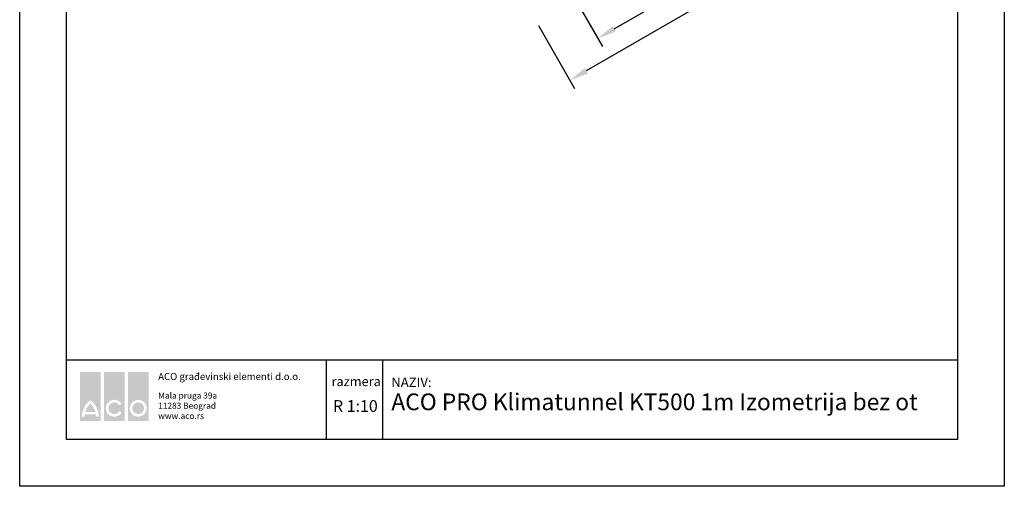
# Model space of a CAD drawing. Extents: x 136 to 2236, y 385 to 3355.
# Drawn here: x 136 to 2236, y 385 to 1380 of the extents above; entities that cross this region are included whole.
import ezdxf

# ---------------------------------------------------------------- set-up
doc = ezdxf.new("R2010")
doc.units = 0
doc.header["$LTSCALE"] = 50
doc.header["$MEASUREMENT"] = 0
doc.layers.get('0').update_dxf_attribs({"linetype": 'CONTINUOUS'})
doc.layers.get('DEFPOINTS').update_dxf_attribs({"linetype": 'CONTINUOUS'})
doc.layers.add('kote', color=152, linetype='CONTINUOUS', lineweight=0)
doc.styles.get("Standard").update_dxf_attribs({"font": 'SIMPLEX.SHX', "width": 0.8})
doc.dimstyles.new('VARIABEL-ST', dxfattribs={"dimscale": 40, "dimtxt": 7, "dimasz": 2, "dimexe": 1, "dimexo": 1, "dimgap": 0.6, "dimtad": 1, "dimdsep": 46, "dimtxsty": 'Standard', "dimcen": 0, "dimclrd": 256, "dimclre": 256, "dimclrt": 5, "dimadec": 0, "dimazin": 0, "dimtp": 0.1, "dimtm": 0.1, "dimtfac": 0.71, "dimtmove": 0, "dimatfit": 3, "dimfxl": 1, "dimtzin": 0, "dimarcsym": 0})

# ---------------------------------------------------------------- blocks, each defined once
blk = doc.blocks.new('*D6')
at = {"layer": 'DEFPOINTS', "color": 0, "transparency": 16777216}
for p in [(1778.102534013515, 1699.559348262792), (1232.534514017794, 1384.60963421242), (1309.907296443045, 1250.581521703791)]:
    blk.add_point(p, dxfattribs=at)
at = {"layer": 'kote', "lineweight": -2, "transparency": 16777216}
for p, q in [((1788.101721339875, 1682.238371015178), (1865.474503765126, 1548.21025850655)), ((1820.833361943538, 1545.532861101442), (1344.549250938272, 1270.579896356512)), ((1242.533701344155, 1367.288656964806), (1319.906483769406, 1233.260544456177))]:
    blk.add_line(p, q, dxfattribs=at)
at = {"layer": 'kote', "transparency": 16777216}
for points in [[(1817.500299501418, 1551.30652018398), (1824.166424385659, 1539.759202018904), (1855.475316438766, 1565.531235754163)], [(1341.216188496152, 1276.35355543905), (1347.882313380393, 1264.806237273974), (1309.907296443045, 1250.581521703791)]]:
    blk.add_solid(points, dxfattribs=at)
at = {"layer": 'kote', "transparency": 16777216, "insert": (1589.6587382138, 1443.254661525913), "char_height": 30, "attachment_point": 5, "rotation": 29.997311733650502}
blk.add_mtext('630', dxfattribs=at)
blk = doc.blocks.new('*D7')
at = {"layer": 'DEFPOINTS', "color": 0, "transparency": 16777216}
for p in [(1712.287979220387, 1741.564019549798), (1800.471018140661, 1588.809964554073), (1281.029449128515, 1492.60376939568)]:
    blk.add_point(p, dxfattribs=at)
at = {"layer": 'kote', "lineweight": -2, "transparency": 16777216}
for p, q in [((1722.287166546748, 1724.243042302185), (1810.470205467022, 1571.488987306459)), ((1403.854442544016, 1359.848089052677), (1765.829063645434, 1568.811589901351)), ((1291.028636454876, 1475.282792148067), (1379.21167537515, 1322.528737152342))]:
    blk.add_line(p, q, dxfattribs=at)
at = {"layer": 'kote', "transparency": 16777216}
for points in [[(1762.496001203313, 1574.585248983889), (1769.162126087554, 1563.037930818813), (1800.471018140661, 1588.809964554073)], [(1400.521380101895, 1365.621748135215), (1407.187504986136, 1354.074429970139), (1369.212488048789, 1339.849714399955)]]:
    blk.add_solid(points, dxfattribs=at)
at = {"layer": 'kote', "transparency": 16777216, "insert": (1571.342850204137, 1487.713158761292), "char_height": 30, "attachment_point": 5, "rotation": 29.99731173365091}
blk.add_mtext('50', dxfattribs=at)
blk = doc.blocks.new('ACO')
h = blk.add_hatch(color=1)
h.paths.add_polyline_path([(0, 13.23480232100405), (0, 0), (5.588769508850575, 0), (5.588769508850575, 13.23480232100405)])
edge = h.paths.add_edge_path(flags=16)
edge.add_arc((6.128884754425409, 1.132066732406837), 4.914000000000233, 172.305837035409, 179.7113029220752, ccw=False)
edge.add_line((1.259126260649907, 1.789978741951913), (4.329643248200782, 1.789978741951913))
edge.add_arc((-0.5401152455747633, 1.132066732407717), 4.914000000000157, 0.2886970779146054, 7.694162964580812, ccw=False)
edge.add_line((4.373822374658275, 1.156826870937486), (5.075830172210289, 1.156826870937486))
edge.add_arc((-0.5401152455746869, 1.132066732407767), 5.616000000000007, 0.2526096926485007, 53.57642635766931)
edge.add_arc((6.128884754425241, 1.132066732407753), 5.616000000000014, 126.4235736423306, 179.7473903073513)
edge.add_line((0.5129393366402581, 1.156826870937486), (1.2149471341923, 1.156826870937486))
edge = h.paths.add_edge_path(flags=0)
edge.add_arc((-0.5401152455744782, 1.132066732407865), 4.913999999999817, 16.06587502723221, 47.267889957398324, ccw=False)
edge.add_line((4.181964309695218, 2.491978741951918), (1.406805199155372, 2.491978741951918))
edge.add_arc((6.128884754424872, 1.132066732407774), 4.913999999999653, 132.732110042598, 163.9341249727661, ccw=False)
h = blk.add_hatch(color=1)
edge = h.paths.add_edge_path(flags=16)
edge.add_arc((9.258890991522746, 3.469033620609871), 1.579500000000079, 31.05580049908872, 329.9999999999981, ccw=False)
edge.add_line((10.61199382883157, 4.283854436290873), (11.22001512611536, 4.634895695950703))
edge.add_arc((9.258890991522724, 3.469033620609721), 2.281500000000019, 30.73091726592724, 330.0000000000022)
edge.add_line((11.23472795025698, 2.328283620609788), (10.62677811680031, 2.679283620609787))
h.paths.add_polyline_path([(6.464506237097439, 13.23480232100405), (6.464506237097439, 0), (12.05327574594807, 0), (12.05327574594807, 13.23480232100405)])
h = blk.add_hatch(color=1)
h.paths.add_polyline_path([(18.51778198304547, 13.23480232100405), (18.51778198304547, 0), (12.92901247419486, 0), (12.92901247419486, 13.23480232100405)])
edge = h.paths.add_edge_path(flags=0)
edge.add_arc((15.72339722862017, 3.469033620609821), 1.579499999999999, 0, 360)
edge = h.paths.add_edge_path(flags=16)
edge.add_arc((15.72339722862017, 3.469033620609821), 2.281499999999999, 0, 360)

msp = doc.modelspace()

# ---------------------------------------------------------------- linework, layer by layer
for p, q in [((236.6529334237002, 654.7435522503615), (2136.258635128988, 654.7435522503615)), ((789.7388119862317, 654.7435522503615), (789.7388119862317, 484.7435522503615)), ((909.7388119862317, 654.7435522503611), (909.7388119862317, 484.7435522503611))]:
    msp.add_line(p, q)
at = {"color": 7, "true_color": 0xffffff}
msp.add_lwpolyline([(136.2586351289883, 3354.743552250361), (2236.258635128988, 3354.743552250361), (2236.258635128988, 384.7435522503611), (136.2586351289883, 384.7435522503611)], close=True, dxfattribs=at)
msp.add_lwpolyline([(236.2586351289883, 3254.743552250361), (2136.258635128988, 3254.743552250361), (2136.258635128988, 484.7435522503611), (236.2586351289883, 484.7435522503611)], close=True)

# ---------------------------------------------------------------- block references
at = {"xscale": 7.896638883475289, "yscale": 7.896638883475289, "zscale": 7.896638883475289}
msp.add_blockref('ACO', (264.8662213280131, 523.7703849270579), dxfattribs=at)

# ---------------------------------------------------------------- texts
at = {"attachment_point": 1}
for s, insert, char_height, width in [('{\\fTahoma|b0|i0|c238|p32;\\H1.154x;ACO \\fTahoma|b0|i0|c0|p32;g\\fTahoma|b0|i0|c238|p32;rađevinski elementi d.o.o.\\P\\H0.6666x;\\P\\H1.3x;Mala pruga 39a\\P11283 Beograd\\Pwww.aco.rs}', (431.6957074333714, 626.4265585426629), 13, 361.2797383943231), ('razmera:', (801.3138268450339, 618.3249437955374), 20, 309.7423488629747), ('{\\H0.6667x;NAZIV:\\P\\H1.7499x;ACO PRO Klimatunnel KT500 1m Izometrija bez ot}', (928.9235545189968, 616.6900492527566), 30.5941170815567, 1291.620713212776), ('R 1:10', (804.3849206486793, 568.4558683934811), 25, 288.9019648947371)]:
    msp.add_mtext(s, dxfattribs=dict(at, insert=insert, char_height=char_height, width=width))

# ---------------------------------------------------------------- dimensions: what is measured, and where the dimension line sits
at = {"layer": 'kote'}
dim = msp.add_aligned_dim(p1=(1281.029449128515, 1492.603769395681), p2=(1712.287979220387, 1741.564019549798), distance=-176.3804118116623, text='50', dimstyle='VARIABEL-ST', override={"dimscale": 20, "dimtxt": 1.5, "dimtoh": 1, "dimdec": 0, "dimpost": '<>', "dimclrt": 256, "dimtofl": 0, "dimatfit": 0}, dxfattribs=at)
dim.commit()
dim.dimension.update_dxf_attribs({"geometry": '*D7', "text_midpoint": (1571.342850204137, 1487.713158761292)})
dim = msp.add_linear_dim(base=(1309.907296443045, 1250.581521703791), p1=(1778.102534013515, 1699.559348262792), p2=(1232.534514017794, 1384.60963421242), angle=209.9973117336505, dimstyle='VARIABEL-ST', override={"dimscale": 20, "dimtxt": 1.5, "dimtoh": 1, "dimdec": 0, "dimpost": '<>', "dimclrt": 256, "dimtofl": 0, "dimatfit": 0}, dxfattribs=at)
dim.commit()
dim.dimension.update_dxf_attribs({"geometry": '*D6', "text_midpoint": (1603.157641104387, 1419.871342241635), "dimtype": 161})

doc.saveas('drawing.dxf')
